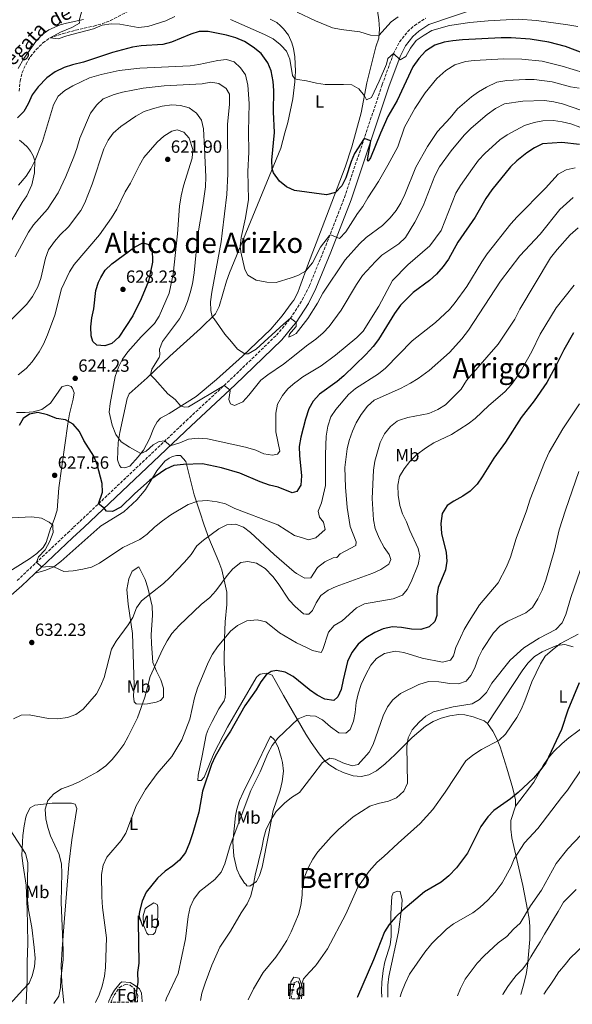
# Model space of a CAD drawing. Units: metres. Extents: x 631370 to 634828, y 4727367 to 4729746.
# Drawn here: x 632818 to 633132, y 4727394 to 4727953 of the extents above; entities that cross this region are included whole.
import ezdxf
from ezdxf.enums import TextEntityAlignment as Align

# ---------------------------------------------------------------- set-up
doc = ezdxf.new("R2010")
doc.units = ezdxf.units.M
doc.header["$MEASUREMENT"] = 0
doc.linetypes.add('DGN Style 3', pattern=[2.435891, 1.739922, -0.695969])
for name, color, linetype, lineweight in [('Barranco lineal', 142, 'DGN Style 3', 13), ('Camino', 7, 'DGN Style 3', 0), ('Cota de punto acotado terreno', 7, 'Continuous', 0), ('Curva de nivel directora', 30, 'Continuous', 30), ('Curva de nivel intermedia', 30, 'Continuous', 0), ('Estanque', 4, 'Continuous', 0), ('Etiqueta de uso rústico', 92, 'Continuous', 0), ('Etiqueta de zona arbolada', 92, 'Continuous', 0), ('Línea de cambio de uso (parcela vista)', 92, 'Continuous', 0), ('Margen derecho', 7, 'Continuous', 0), ('Punto acotado terreno (símbolo)', 7, 'Continuous', 0), ('Texto de arroyo-regatas y barrancos', 142, 'Continuous', 0), ('Texto de Área (paraje) menor', 7, 'Continuous', 0), ('Zona arbolada', 92, 'DGN Style 3', 0)]:
    doc.layers.add(name, color=color, linetype=linetype, lineweight=lineweight)
doc.styles.add('Style-Arial', font='arial.ttf')

# ---------------------------------------------------------------- blocks, each defined once
blk = doc.blocks.new('5PATER')
at = {"layer": 'Estanque', "linetype": 'Continuous', "lineweight": 0}
h = blk.add_hatch(color=51, dxfattribs=at)
edge = h.paths.add_edge_path()
edge.add_ellipse((0, 0), major_axis=(-0.11, -0.111), ratio=0.999422, start_angle=0, end_angle=360)

msp = doc.modelspace()

# ---------------------------------------------------------------- linework, layer by layer
at = {"layer": 'Barranco lineal', "color": 142, "linetype": 'DGN Style 3', "lineweight": 13}
msp.add_polyline3d([(632817.78, 4727912.22, 597.33), (632818.34, 4727917.99, 597.33), (632819.52, 4727922.83, 597.01), (632821.68, 4727927.64, 596.67), (632824.19, 4727931.96, 596.67), (632827.47, 4727935.84, 596.34), (632831.27, 4727939.63, 595.67), (632835.35, 4727942.51, 595.36), (632842.73, 4727944.95, 595), (632850.03, 4727946.88, 595), (632860.18, 4727949.15, 594.67), (632864.98, 4727950.53, 594.34), (632869.64, 4727952.34, 594.01), (632879.47, 4727957.4, 593.33)], dxfattribs=at)
at = {"layer": 'Camino', "color": 7, "linetype": 'DGN Style 3', "lineweight": 0}
msp.add_polyline3d([(632816.7, 4727634.35, 631.29), (632845.4, 4727661.4, 627.82), (632848.73, 4727664.56, 627.33), (632912.72, 4727725.13, 617.96), (632937.64, 4727748.38, 614.76), (632963.94, 4727773.72, 611.29), (632971.8, 4727783.22, 610.26), (632973.15, 4727785.31, 610.02), (632978.47, 4727793.6, 609.07), (632982.62, 4727801.84, 608.09), (632990.91, 4727822.19, 606.22), (633002.44, 4727851.85, 603.29), (633023.88, 4727915.92, 597.16), (633030.31, 4727933.58, 595.29), (633033.71, 4727940.18, 594.57), (633038.37, 4727946.07, 593.88), (633042.2, 4727949.56, 593.46), (633048.58, 4727953.72, 592.89)], dxfattribs=at)
at = {"layer": 'Curva de nivel directora', "color": 30, "linetype": 'Continuous', "lineweight": 30, "flags": 128}
for points, elevation in [([(633022.86, 4727888.36), (633017.18, 4727874.39), (633016.35, 4727873.06), (633015.82, 4727872.36), (633015.51, 4727873.13), (633017.46, 4727884.08), (633013.65, 4727885.34), (633008.24, 4727876.8), (633006.28, 4727872.29), (633003.32, 4727863.01), (633000.95, 4727858.55), (632997.28, 4727854.61), (632992.34, 4727853.27), (632974.16, 4727855.83), (632970.02, 4727857.71), (632969.61, 4727857.9), (632965.64, 4727861.09), (632962.14, 4727865.88), (632961.41, 4727868.07), (632961.15, 4727873.07), (632962.68, 4727888.7), (632962.12, 4727900.52), (632962.42, 4727912.68), (632962.07, 4727917.67), (632960.82, 4727923.8), (632958.9, 4727928.4), (632955.14, 4727933.64), (632950.62, 4727937.16), (632945.68, 4727940.33), (632940.71, 4727942.59), (632935.47, 4727944.03), (632925.02, 4727946.18), (632920.02, 4727946.11), (632915.2, 4727944.63), (632904.22, 4727939.96), (632899.35, 4727938.76), (632887.13, 4727938.01), (632882.19, 4727937.19), (632870.69, 4727934.18), (632854.22, 4727928.68), (632848.02, 4727927.2), (632843.26, 4727925.67), (632838.31, 4727923.27), (632833.46, 4727919.8), (632828.53, 4727914.72), (632825.11, 4727910.18), (632822.96, 4727904.93), (632820.4, 4727900.64), (632816.82, 4727897.04)], 600), ([(633153.92, 4727927.82), (633127.89, 4727937.51), (633118.44, 4727940.06), (633107.87, 4727941.83), (633097.16, 4727942.49), (633091.37, 4727942.49), (633069.45, 4727941.31), (633064.04, 4727940.88), (633059.12, 4727940.01), (633053.85, 4727938.36), (633048.55, 4727934.87), (633044.72, 4727930.7), (633041.25, 4727926.06), (633032.35, 4727906.95), (633027.12, 4727897.88), (633022.86, 4727888.36)], 600), ([(633135.95, 4727881.92), (633125.84, 4727883.15), (633114.83, 4727882.24), (633110.32, 4727880.08), (633106.06, 4727877.17), (633100.35, 4727872.63), (633096.67, 4727869.24), (633086.2, 4727856.2), (633082.67, 4727851.32), (633076.66, 4727840.63), (633066.72, 4727826.38), (633061.53, 4727816.89), (633058.44, 4727812.59), (633054.68, 4727808.21), (633050.81, 4727804.78), (633041.4, 4727797.93), (633034.34, 4727790.7), (633030.85, 4727786), (633021.77, 4727771.23), (633018.75, 4727767.24), (633014.55, 4727762.7), (633002.18, 4727750.51), (632998.35, 4727747.29), (632988.24, 4727740.09), (632984.69, 4727736.11), (632982.29, 4727731.72), (632980.36, 4727726.02), (632977.74, 4727715.79), (632976.83, 4727710.4), (632976.92, 4727705.26), (632978.08, 4727693.75), (632977.66, 4727688.47), (632977.35, 4727687.98), (632975.37, 4727684.94), (632972.83, 4727684.2)], 625), ([(632866.34, 4727767.56), (632861.88, 4727767.92), (632859.69, 4727769.96), (632858.61, 4727773.29), (632858.51, 4727778.29), (632858.97, 4727783.48), (632860.12, 4727788.53), (632861.4, 4727799.02), (632862.87, 4727803.78), (632864.08, 4727806.38), (632866.69, 4727810.64), (632870.38, 4727814.11), (632883.19, 4727823.59), (632887.97, 4727826.06), (632890.87, 4727825.28), (632893.32, 4727822.73), (632893.41, 4727815.13), (632892.35, 4727809.62), (632891.14, 4727804.37), (632887.02, 4727794.25), (632882.25, 4727784.59), (632874.44, 4727772.54), (632870.43, 4727768.85), (632866.34, 4727767.56)], 625), ([(633132.51, 4727774.9), (633126.96, 4727765.41), (633122.3, 4727755.86), (633117.38, 4727746.79), (633110.22, 4727736.42), (633102.83, 4727726.89), (633093.85, 4727712.84), (633087.29, 4727703.89), (633080.65, 4727693.13), (633077.77, 4727689.04), (633073.77, 4727685.06), (633069.7, 4727682.16), (633064.63, 4727679.45), (633060.78, 4727676.85), (633057.98, 4727672.35), (633057.08, 4727666.76), (633057.53, 4727660.96), (633060.25, 4727650.31), (633060.64, 4727645.29), (633059.82, 4727640.36), (633055.7, 4727630.43), (633054.83, 4727625.51), (633054.92, 4727614.54), (633053.81, 4727610.96), (633050.61, 4727608.01), (633045.85, 4727606.48), (633040.52, 4727606.73), (633034.76, 4727607.63), (633029.77, 4727607.94), (633024.44, 4727606.95), (633019.67, 4727604.87), (633014.68, 4727601.7), (633010.2, 4727598.1), (633006.65, 4727593.49), (633004.2, 4727588.23), (633001.68, 4727577.91), (633000.66, 4727572.37), (632998.68, 4727568.19), (632996.42, 4727566.23), (632991.3, 4727566.85), (632986.87, 4727569.18), (632982.58, 4727572.22), (632982.33, 4727572.43), (632973.43, 4727579.87), (632968.79, 4727582.27), (632963.91, 4727583.29), (632960.86, 4727582.69), (632958.08, 4727580.69), (632954.93, 4727576.8), (632952.24, 4727572.31), (632945.85, 4727563.16), (632937.83, 4727548.71)], 650), ([(632972.83, 4727684.2), (632964.84, 4727687.39), (632959.94, 4727688.41), (632954.66, 4727690.31), (632943.01, 4727695.34), (632932.62, 4727698.36), (632921.82, 4727700.63), (632911.14, 4727700.23), (632905.63, 4727699.62), (632901.09, 4727697.54), (632891.9, 4727691.31), (632883.24, 4727683.53), (632875.49, 4727676.04), (632870.74, 4727673.46), (632867.32, 4727673.63), (632865.98, 4727675.35), (632862.84, 4727677.92), (632865.09, 4727684.57), (632864.91, 4727689.49), (632862.04, 4727700.21), (632860.2, 4727704.86), (632854.43, 4727713.78), (632852, 4727718.92), (632848.49, 4727723.06), (632844.16, 4727725.57), (632839.04, 4727726.35), (632833.79, 4727728.45), (632828.41, 4727729.64), (632823.75, 4727728.74), (632820.01, 4727726.26), (632817.79, 4727722.41)], 625), ([(633135.66, 4727576.26), (633129.19, 4727560.77), (633125.71, 4727549.68), (633116.71, 4727530.78), (633113.14, 4727526.01), (633109.69, 4727522.09), (633100.99, 4727513.92), (633096.65, 4727510.36), (633087.32, 4727503.77), (633083.83, 4727500.18), (633079.92, 4727494.55), (633072.34, 4727479.53), (633065.99, 4727471.2), (633061.78, 4727466.69), (633057.32, 4727463), (633047.87, 4727457.45), (633035.52, 4727447.01), (633031.46, 4727443.14), (633027.81, 4727439.01), (633025.22, 4727434.73), (633018.94, 4727418.97), (633009.81, 4727397.96), (633009.6, 4727397.44)], 675), ([(632937.83, 4727548.71), (632934.44, 4727543.62), (632929.01, 4727534.34), (632926.99, 4727529.76), (632921.96, 4727514.68), (632919.72, 4727502.68), (632916.42, 4727490.98), (632914.5, 4727485.29), (632912.14, 4727479.92), (632908.89, 4727475.58), (632905.11, 4727472.32), (632900.68, 4727469.22), (632896.31, 4727465.32), (632889.83, 4727457.25), (632887.56, 4727452.21), (632886.1, 4727446.43), (632885.43, 4727440.63), (632885.75, 4727416.97), (632884.99, 4727411.78), (632885.1, 4727406.19), (632883.53, 4727395.01)], 650)]:
    msp.add_lwpolyline(points, dxfattribs=dict(at, elevation=elevation))
at = {"layer": 'Curva de nivel intermedia', "color": 30, "linetype": 'Continuous', "lineweight": 0, "flags": 128}
for points, elevation in [([(632906.12, 4727954.71), (632901.01, 4727952.11), (632890.75, 4727948.97), (632885.37, 4727948.3), (632874.96, 4727950.2), (632869.93, 4727950.42), (632864.98, 4727949.72), (632860.06, 4727947.67), (632844.84, 4727943.55), (632839.94, 4727941.91), (632835.35, 4727942.51), (632841.23, 4727945.8), (632847.62, 4727948.35), (632852, 4727950.91), (632851.88, 4727952.41), (632853.2, 4727957.06)], 595), ([(633033.03, 4727954.51), (633028.99, 4727951.5), (633022, 4727943.78), (633017.19, 4727943.95), (633011.12, 4727945.88), (633000.6, 4727947.15), (632995.69, 4727948.1), (632986.05, 4727952.24), (632975.69, 4727957.17)], 590), ([(633135.01, 4727948.87), (633129.32, 4727949.81), (633111.45, 4727952.29), (633101.12, 4727953.12), (633083.97, 4727952.24), (633073.55, 4727951.3), (633062.17, 4727949.6), (633052.11, 4727946.61), (633047.65, 4727944.04), (633043.19, 4727940.93), (633040.01, 4727936.65), (633037.21, 4727931.87), (633034.15, 4727929.97), (633030.31, 4727933.58), (633027.12, 4727930.78), (633026.25, 4727927.59), (633022.14, 4727917.84), (633017.76, 4727908.67), (633014.91, 4727907.26), (633013.74, 4727909.58), (633010.66, 4727913.52), (633006.56, 4727915.74), (633001.96, 4727916.09), (632991.56, 4727916.04), (632986.6, 4727916.7), (632980.85, 4727918.18), (632975.89, 4727918.75), (632974.32, 4727919.19), (632972.94, 4727921.16), (632971.49, 4727930.35), (632969.49, 4727934.93), (632966.56, 4727938.08), (632965.93, 4727938.75), (632961.94, 4727941.92), (632957.14, 4727944.32), (632937.76, 4727952.84)], 595), ([(633015.72, 4727851.65), (633012.88, 4727846.64), (633009.87, 4727842.65), (633003.28, 4727832.4), (632999.72, 4727828.48), (632994.8, 4727830.57), (632994.05, 4727830.28), (632988.94, 4727823.65), (632984.29, 4727814.74), (632980.43, 4727809.93), (632976.04, 4727807.44), (632972.24, 4727806.25), (632963.63, 4727803.55), (632958.34, 4727803.74), (632952.41, 4727804.87), (632947.62, 4727807.77), (632945.9, 4727810.93), (632943.56, 4727821.01), (632943.31, 4727824.13), (632943.76, 4727829.11), (632946.22, 4727840.34), (632947.89, 4727850.72), (632947.57, 4727866.68), (632948.19, 4727877.49), (632947.97, 4727889.23), (632948.31, 4727905.21), (632947.58, 4727915.69), (632946.24, 4727921.45), (632943.47, 4727925.4), (632939.93, 4727928.9), (632935.5, 4727930.28), (632930.54, 4727929.69), (632919.86, 4727927.27), (632914.9, 4727926.64), (632886.21, 4727925.19), (632874.63, 4727923.89), (632864.34, 4727921.65), (632857.76, 4727919.71), (632848.29, 4727915.22), (632843.78, 4727912.59), (632839.92, 4727909.42), (632837.28, 4727904.49), (632830.97, 4727883.64), (632826.69, 4727872.71), (632824.45, 4727868.12), (632821.77, 4727863.89), (632817.4, 4727858.87)], 605), ([(633151.11, 4727918.86), (633126.12, 4727926.46), (633114.66, 4727929.19), (633103.13, 4727930.42), (633092.87, 4727930.59), (633076.18, 4727929.72), (633071.22, 4727929.15), (633065.15, 4727927.18), (633060.08, 4727923.9), (633054.96, 4727919.45), (633048.36, 4727911.33), (633042.36, 4727902.45), (633036.61, 4727891.69), (633032.72, 4727880.69), (633027.02, 4727870.28), (633021.71, 4727860.84), (633015.72, 4727851.65)], 605), ([(633011.03, 4727825.59), (633002.88, 4727816.43), (632990.09, 4727797.44), (632987.12, 4727791.81), (632981.68, 4727783.14), (632974.97, 4727774.54), (632973.64, 4727773.86), (632970.88, 4727772.44), (632971.29, 4727774.25), (632973.51, 4727776.91), (632974.95, 4727778.63), (632975.05, 4727780.84), (632973.29, 4727782.13), (632971.8, 4727783.22), (632967.97, 4727780.15), (632952.39, 4727765.7), (632947.78, 4727763.09), (632945.97, 4727763.03), (632941.78, 4727765.77), (632938.25, 4727769.85), (632934.56, 4727774.23), (632928.49, 4727782.89), (632927.31, 4727783.99), (632926.69, 4727787.65), (632926.48, 4727792.65), (632927.18, 4727798.14), (632932.45, 4727826.67), (632933.1, 4727831.62), (632935.59, 4727853.54), (632936.34, 4727865.2), (632936, 4727893.36), (632937.24, 4727904.87), (632937.21, 4727910.59), (632935.32, 4727913.74), (632931.15, 4727916.56), (632926.69, 4727917.3), (632921.69, 4727916.44), (632900.12, 4727915.18), (632888.17, 4727913.97), (632876.47, 4727911.66), (632871.64, 4727910.37), (632865.57, 4727907.88), (632861.87, 4727904.51), (632858.24, 4727899.8), (632852.16, 4727885.56), (632850.6, 4727879.61), (632848.83, 4727874.93), (632844.26, 4727863.85), (632839.97, 4727854.49), (632833.88, 4727845.18), (632825.96, 4727836.25), (632823.15, 4727832.11), (632815.48, 4727818.11)], 610), ([(633135.78, 4727913.93), (633130.83, 4727914.62), (633120.44, 4727917.61), (633110.24, 4727918.79), (633105.25, 4727918.93), (633094.63, 4727918.28), (633088.95, 4727917.35), (633083.13, 4727914.56), (633078.61, 4727911.93), (633074.52, 4727909.06), (633066.62, 4727902.22), (633062.38, 4727897.03), (633055.25, 4727889.29), (633049.61, 4727880.77), (633042.9, 4727868.99), (633036.73, 4727853.52), (633034.45, 4727848.76), (633031.85, 4727844.48), (633028.45, 4727840.35), (633024.11, 4727836.02), (633014.78, 4727829.05), (633011.03, 4727825.59)], 610), ([(633136.68, 4727901.5), (633126.2, 4727905.01), (633121.33, 4727906.15), (633115.98, 4727906.87), (633103.68, 4727906.55), (633093.37, 4727904.96), (633088.23, 4727902.34), (633083.45, 4727899.05), (633074.42, 4727891.29), (633070.36, 4727887.18), (633062.96, 4727878.25), (633056.49, 4727869.16), (633053.67, 4727864.05), (633047.07, 4727847.02), (633042.31, 4727837.84), (633037.16, 4727829.19), (633033.3, 4727825.57), (633023.58, 4727819.01), (633020, 4727815.51), (633012.69, 4727807.46), (633009.32, 4727802.43), (633000.58, 4727787.88), (632993.76, 4727778.54), (632990.31, 4727774.92), (632986.23, 4727771.41), (632980.86, 4727767.61), (632974.15, 4727762.17), (632967.93, 4727757.12), (632958.99, 4727751.09), (632955.04, 4727748.02), (632948.25, 4727739.48), (632944.85, 4727735.87), (632940.02, 4727733.71), (632937.84, 4727734.72), (632936.83, 4727737.08), (632937.59, 4727742.07)], 615), ([(632937.59, 4727742.07), (632937.33, 4727742.6), (632934.16, 4727745.14), (632913.99, 4727732.96), (632911.93, 4727732.75), (632909.63, 4727733.32), (632906.28, 4727737.05), (632902.19, 4727740.39), (632894.77, 4727748.72), (632892.26, 4727751.07), (632893.11, 4727754.41), (632897.32, 4727760.94), (632897.64, 4727762.47), (632897.53, 4727765.76), (632899.17, 4727770.04), (632908.73, 4727782.94), (632911.5, 4727788.11), (632913.37, 4727792.75), (632914.84, 4727797.64), (632916.11, 4727802.88), (632917.15, 4727809.04), (632919.3, 4727830.55), (632922.11, 4727847.24), (632923.48, 4727857.84), (632923.73, 4727863.55), (632923.04, 4727879.86), (632922.34, 4727890.8), (632921.29, 4727895.68), (632918.38, 4727899.73), (632914.33, 4727902.66), (632909.44, 4727904), (632904.45, 4727904.48), (632899.04, 4727903.73), (632893.51, 4727902.27), (632888.79, 4727900.62), (632883.97, 4727898.11), (632875.42, 4727892.24), (632871.24, 4727888.31), (632868.25, 4727884.31), (632865.83, 4727879.47), (632859.21, 4727859.31), (632855.14, 4727848.84), (632852.78, 4727844.43), (632845.87, 4727835.25), (632841.08, 4727830.58), (632837.81, 4727826.8), (632834.5, 4727822.03), (632832.77, 4727817.33), (632830.14, 4727805.81), (632828.4, 4727801.12), (632825.38, 4727795.56), (632822.12, 4727791.2), (632803.63, 4727772.81)], 615), ([(633136.13, 4727891.84), (633130.89, 4727893.71), (633126.02, 4727894.87), (633121.06, 4727895.52), (633115.03, 4727895.34), (633110.12, 4727894.4), (633104.74, 4727892.64), (633094.75, 4727887.47), (633090.68, 4727884.57), (633082.06, 4727876.78), (633078.64, 4727873.12), (633075.05, 4727868.21), (633068.34, 4727858.64), (633065.74, 4727854.37), (633057.43, 4727833.14), (633050.86, 4727824.37), (633038.41, 4727813.52), (633029.82, 4727804.65), (633021.96, 4727790.21), (633013.03, 4727776.01), (633009.4, 4727772.25), (632997.35, 4727762.31), (632989.2, 4727756.28), (632978.86, 4727749.99), (632974.81, 4727746.9), (632974.54, 4727746.7), (632970.4, 4727743.25), (632967.29, 4727739.34), (632964.48, 4727734.55), (632963.44, 4727729.43), (632963.43, 4727718.76)], 620), ([(632963.43, 4727718.76), (632965.75, 4727707.7), (632964.38, 4727706.01), (632961.55, 4727705.42), (632956.75, 4727706.31), (632952.16, 4727708.31), (632946.37, 4727710.11), (632924.72, 4727714.86), (632919.37, 4727715.11), (632913.95, 4727714.59), (632908.92, 4727712.54), (632903.42, 4727710.8), (632900.51, 4727713.58), (632897.28, 4727713.31), (632893.9, 4727711.35), (632889.84, 4727707.83), (632886.89, 4727706.46), (632880.45, 4727709.95), (632875.65, 4727713.13), (632872.71, 4727717.17), (632870.5, 4727722.59), (632868.9, 4727729.88), (632869.46, 4727734.84), (632872.31, 4727750.23), (632874.2, 4727755.55), (632876.38, 4727760.05), (632879.47, 4727764.12), (632887.08, 4727772.63), (632894.66, 4727780.28), (632897.34, 4727784.5), (632902.94, 4727797.53), (632905.21, 4727808.34), (632907.68, 4727831.24), (632908.78, 4727846.94), (632909.69, 4727852.8), (632911, 4727858.5), (632916.06, 4727874.08), (632916.37, 4727879.08), (632914.33, 4727885.47), (632911.2, 4727888.85), (632907.49, 4727890.23), (632904.45, 4727889.41), (632899.89, 4727886.62), (632896.13, 4727883.31), (632888.5, 4727874.53), (632886.03, 4727870.18), (632881, 4727860), (632877.97, 4727854.98), (632873.18, 4727845.29), (632870.23, 4727840.33), (632863.37, 4727830.59), (632849.02, 4727813.83), (632846.41, 4727809.56), (632841.89, 4727799.91), (632837.98, 4727784.96), (632833.95, 4727773.79), (632831.63, 4727768.59), (632829.19, 4727764.23), (632825.19, 4727758.42), (632821.73, 4727754.78), (632817.21, 4727751.03)], 620), ([(633133.39, 4727868.65), (633128.24, 4727867.5), (633123.84, 4727865.11), (633116.67, 4727857.05), (633100.47, 4727840.89), (633096.87, 4727836.81), (633083.49, 4727819.76), (633080.45, 4727815.35), (633072.01, 4727801.28), (633065.35, 4727792.11), (633062.16, 4727788.27), (633054.14, 4727780.84), (633040.89, 4727770.42), (633025.69, 4727754.86), (633021.74, 4727751.78), (633008.7, 4727743.43), (633004.83, 4727739.99), (632997.55, 4727731.37), (632994.65, 4727727.31), (632993.06, 4727722.04), (632992.13, 4727716.22), (632991.75, 4727705.94), (632991.76, 4727688.32), (632989.45, 4727678.36), (632987.6, 4727673.68), (632988.22, 4727670.29), (632990.48, 4727667.43), (632991.58, 4727663.35), (632986.22, 4727658.49), (632982.13, 4727657.4), (632978.62, 4727658.51), (632974.09, 4727659.95), (632964.64, 4727665.95), (632963.19, 4727666.5), (632940.13, 4727675.22), (632935, 4727677.88), (632930.15, 4727679.08), (632924.53, 4727679.7), (632919.29, 4727679.4), (632913.66, 4727677.53)], 630), ([(632814.61, 4727555.69), (632818.99, 4727557.81), (632823.51, 4727557.97), (632834.36, 4727555.87), (632839.74, 4727555.74), (632845.19, 4727556.51), (632849.9, 4727558.19), (632854.05, 4727561.24), (632861.61, 4727569.96), (632863.99, 4727574.36), (632865.96, 4727579.33), (632870.23, 4727595.35), (632872.87, 4727599.79), (632879.63, 4727609.08), (632882.34, 4727613.28), (632884.32, 4727618.71), (632887.3, 4727622.73), (632899.65, 4727632.56), (632903.23, 4727636.05), (632911.71, 4727644.73), (632915.35, 4727649.17), (632918.65, 4727653.92), (632922.34, 4727657.28), (632931.17, 4727663.59), (632935.7, 4727665.89), (632938.05, 4727666.07), (632940.7, 4727666.28), (632941.1, 4727666.12), (632945.11, 4727664.55), (632949.16, 4727661.62), (632962.56, 4727649), (632973.98, 4727639.28), (632975.23, 4727638.26), (632979.6, 4727635.88), (632979.94, 4727635.69), (632983.4, 4727635.86), (632987.16, 4727641.75), (632991.23, 4727645.01), (632996.06, 4727647.17), (632998.12, 4727647.43), (633000.04, 4727649.43), (633008.87, 4727654.28), (633009.05, 4727656.36), (633005.72, 4727664.99), (633004.06, 4727675.75), (633003, 4727687.36), (633002.62, 4727698.59), (633003.96, 4727709.07), (633005.16, 4727713.92), (633006.97, 4727719.18), (633009.18, 4727723.87), (633011.98, 4727728.64), (633015.46, 4727733.33), (633019.39, 4727736.77), (633034.32, 4727743.36), (633039.99, 4727746.32), (633044.21, 4727748.99), (633050.61, 4727753.55), (633062.06, 4727763.83), (633069, 4727771.59), (633072.91, 4727776.52), (633091.12, 4727804.4), (633101.96, 4727818.7), (633113.49, 4727831.05), (633124.69, 4727845.05), (633132.25, 4727851.86)], 635), ([(632837.54, 4727394.12), (632840.37, 4727398.25), (632841.2, 4727402.93), (632841.4, 4727407.93), (632842.71, 4727419.07), (632842.8, 4727424.11), (632841.68, 4727451.74), (632842.1, 4727468.31), (632841.74, 4727473.29), (632840.47, 4727478.74), (632835.65, 4727489.32), (632834.02, 4727494.05), (632832.91, 4727498.93), (632832.62, 4727504.4), (632834.16, 4727509.45), (632837.43, 4727513.24), (632841.88, 4727515.99), (632847.17, 4727517.9), (632851.81, 4727519.97), (632862.26, 4727525.72), (632867.02, 4727529.14), (632870.52, 4727532.7), (632873.74, 4727536.66), (632877.12, 4727541.16), (632879.76, 4727545.73), (632884.93, 4727556.25), (632889.08, 4727568), (632892.25, 4727579.85), (632899.18, 4727595.2), (632901.74, 4727599.97), (632904.48, 4727604.15), (632908.67, 4727608.86), (632921.11, 4727620.62), (632926.01, 4727624.72), (632929.39, 4727628.4), (632935.81, 4727637.12), (632939.12, 4727640.86), (632943.63, 4727644.5), (632947.69, 4727645.03), (632952.58, 4727644.09), (632957.5, 4727641.07), (632961.7, 4727636.59), (632964.78, 4727632.65), (632971.13, 4727623.24), (632974.47, 4727619.5), (632979.14, 4727615.38), (632980.48, 4727615.27), (632982.17, 4727615.14), (632984.31, 4727617.2), (632986.39, 4727621.61), (632989.02, 4727625.86), (632993.21, 4727628.78), (632997.74, 4727630.89), (633018.55, 4727638.41), (633023.08, 4727640.65), (633027.7, 4727643.61), (633028.74, 4727646.3), (633027.88, 4727649.05), (633024.97, 4727653.13), (633022.14, 4727658.27), (633019.94, 4727663.84), (633018.88, 4727668.73), (633018.27, 4727680.83), (633018.87, 4727697.05), (633019.63, 4727702.03), (633022.79, 4727712.64), (633025.16, 4727717.62), (633028.54, 4727721.75), (633032.46, 4727724.88), (633033.67, 4727725.47), (633038.46, 4727726.92), (633050.29, 4727729.19), (633055.49, 4727731.51), (633059.81, 4727734.05), (633068.7, 4727743.07), (633071.66, 4727747.86), (633089.79, 4727768.56), (633099.1, 4727782.66), (633102.09, 4727788.48), (633119.37, 4727817.59), (633123.16, 4727822.36), (633130.54, 4727830.7), (633135.03, 4727834.55)], 640), ([(632861.17, 4727394.58), (632863.28, 4727399.08), (632864.89, 4727403.97), (632866.24, 4727409.64), (632866.88, 4727414.6), (632867.43, 4727431.43), (632865.1, 4727448.71), (632864.75, 4727454.6), (632864.54, 4727467.44), (632865.46, 4727472.63), (632867.58, 4727477.18), (632875.64, 4727486.62), (632878.38, 4727490.8), (632884.25, 4727506.35), (632889.6, 4727515.66), (632896.04, 4727524.64), (632904.55, 4727534.38), (632910.19, 4727543.91), (632914.71, 4727555.52), (632917.37, 4727567.64), (632919.11, 4727573.27), (632925.07, 4727587.72), (632927.57, 4727592.55), (632930.36, 4727596.7), (632937.81, 4727605.54), (632941.79, 4727608.69), (632947.03, 4727611.41), (632952.88, 4727612.03), (632957.81, 4727610.82), (632965.66, 4727604.62), (632975.23, 4727599.01), (632981.31, 4727596.1), (632984.35, 4727594.64), (632989.29, 4727593.4), (632990.2, 4727595.21), (632993.41, 4727605.05), (632996.67, 4727608.84), (633001.13, 4727611.33), (633009.37, 4727618.81), (633013.85, 4727621.06), (633030.18, 4727624), (633035.38, 4727626.07), (633038.14, 4727629.12), (633040.39, 4727633.59), (633044.33, 4727643.41), (633045.33, 4727648.33), (633044.29, 4727652.43), (633039.59, 4727662.66), (633037.66, 4727667.66), (633035.37, 4727672.14), (633033.89, 4727676.92), (633033.02, 4727682.84), (633032.84, 4727688.48), (633033.75, 4727693.39), (633036.36, 4727697.73), (633039.56, 4727701.92), (633043.27, 4727705.78), (633048.5, 4727709.56), (633053.23, 4727712.48), (633063.24, 4727717.28), (633072.68, 4727723.34), (633076.65, 4727726.38), (633084.44, 4727733.64), (633093.57, 4727741.48), (633097.23, 4727745.64), (633100.21, 4727749.65), (633103.06, 4727754.25), (633108.74, 4727764.45), (633113.6, 4727774.15), (633122.6, 4727789.14), (633132.92, 4727802.13)], 645), ([(633135.95, 4727734.56), (633126.47, 4727720.49), (633118.69, 4727707.22), (633116.02, 4727701.28), (633107.85, 4727680.6), (633105.75, 4727673.94), (633100.01, 4727658.18), (633096.71, 4727647.52), (633094.36, 4727641.99), (633089.62, 4727632.91), (633079.2, 4727620.48), (633073.23, 4727611.26), (633070.41, 4727606.48), (633068.24, 4727601.98), (633065.75, 4727596.32), (633064.27, 4727591.54), (633062.59, 4727589.11), (633058.11, 4727587.99), (633046.56, 4727590.3), (633036.12, 4727593.51), (633031.17, 4727594.18), (633025.18, 4727592.95), (633020.62, 4727590.03), (633017.45, 4727586.18), (633014.57, 4727581), (633011.99, 4727575.23), (633010.22, 4727569.94), (633009.13, 4727565.06), (633008.5, 4727559.36), (633007.51, 4727554.43), (633005.68, 4727549.78), (633003.26, 4727547.59), (632999.17, 4727547.84), (632994.57, 4727551.31), (632990.07, 4727555.23), (632986, 4727557.21), (632982.98, 4727557.43), (632980.91, 4727557.57), (632976.18, 4727555.81), (632964.66, 4727544.86), (632961.5, 4727540.68), (632958.88, 4727536.02), (632954.52, 4727525.63), (632949.38, 4727515.09), (632937.52, 4727483.81), (632934.61, 4727473.48), (632932.54, 4727468.68), (632928.83, 4727464.47), (632920.21, 4727457.76), (632917, 4727453.28), (632914.82, 4727448.78), (632913.73, 4727443.58), (632912.21, 4727430.78), (632908.03, 4727411.22), (632901.44, 4727397.12), (632900.94, 4727395.34)], 655), ([(633135.47, 4727696.16), (633127.86, 4727674.24), (633124.37, 4727663.1), (633121.6, 4727651.48), (633116.68, 4727634.55), (633114.63, 4727628.84), (633112.32, 4727623.82), (633109.26, 4727619.03), (633105.34, 4727615.93), (633095.11, 4727611.21), (633090.8, 4727608.67), (633086.97, 4727604.57), (633080.84, 4727595.13), (633078.58, 4727590.67), (633076.43, 4727584.81), (633074.22, 4727580.32), (633071.51, 4727577.22), (633067.17, 4727575.56), (633062.18, 4727575.82), (633056.09, 4727576.72), (633050.23, 4727576.88), (633044.59, 4727575.23), (633034.21, 4727570.23), (633029.85, 4727566.62), (633026.94, 4727562.57), (633024.5, 4727557.52), (633018.7, 4727541.21), (633016.44, 4727536.75), (633010.17, 4727529.78), (633006.85, 4727529.01), (633001.61, 4727530.77), (632997.09, 4727532.9), (632994.16, 4727533.37), (632990.07, 4727531.04), (632984.43, 4727523.77), (632976.85, 4727514), (632972.46, 4727511.15), (632968.36, 4727507.93), (632963.72, 4727503.12), (632960.8, 4727498.68), (632958.08, 4727493.17), (632956.66, 4727488.38), (632955.57, 4727482.51), (632951.71, 4727467.04), (632950.64, 4727460.81), (632949.24, 4727455.28), (632947.13, 4727450.75), (632943.74, 4727445.6), (632937.7, 4727435.23), (632931.73, 4727426.13), (632927.08, 4727415.88), (632923.3, 4727405.7), (632921.51, 4727399.96), (632920.65, 4727395.72)], 660), ([(632913.66, 4727677.53), (632903.97, 4727671.68), (632899.1, 4727668.25), (632895.59, 4727665.35), (632894.63, 4727664.56), (632890.4, 4727660.55), (632886.38, 4727657.58), (632876.55, 4727652.99), (632863.44, 4727644.12), (632858.94, 4727641.94), (632853.86, 4727640.74), (632848.53, 4727639.81), (632843.07, 4727639.43), (632837.44, 4727642.12), (632834.79, 4727642.32), (632830.62, 4727641.95), (632827.72, 4727644.74), (632828.81, 4727647.76), (632832.64, 4727651.81), (632835.14, 4727656.74), (632837.15, 4727661.6), (632836.97, 4727664.36), (632836.89, 4727665.67), (632834.79, 4727667.36), (632830.4, 4727669.75), (632825.07, 4727670.47), (632798.8, 4727669.07)], 630), ([(633139.65, 4727649.8), (633131.03, 4727624.74), (633128.21, 4727615.04), (633125.95, 4727610.28), (633122.4, 4727606.55), (633113, 4727601.65), (633104.29, 4727596.12), (633096.46, 4727589.07), (633086.18, 4727575.98), (633083.15, 4727570.8), (633079.19, 4727566.81), (633074.89, 4727564.29), (633064.17, 4727562.53), (633053.08, 4727559.71), (633048.69, 4727557.3), (633044.94, 4727553.87), (633040.94, 4727549.47), (633038.55, 4727544.91), (633037.78, 4727539.97), (633038.21, 4727519.28), (633036.16, 4727514.7), (633032, 4727510.87), (633027.37, 4727509.01), (633021.68, 4727507.74), (633016.92, 4727506.21), (633007.37, 4727500.09), (632998.99, 4727492.85), (632994.88, 4727488.73), (632987.25, 4727480.25), (632986.37, 4727478.97), (632984.41, 4727476.13), (632982, 4727471.59), (632979.99, 4727466.44), (632978.62, 4727461.63), (632978.41, 4727455.57), (632977.78, 4727449.81), (632976.27, 4727444.62), (632972.26, 4727434.84), (632969.7, 4727429.85), (632966.39, 4727424.55), (632963.5, 4727420.47), (632956.26, 4727411.64), (632950.85, 4727402.45), (632947.81, 4727396.25)], 665), ([(633135.2, 4727603.89), (633125.04, 4727598.45), (633120.58, 4727595.04), (633116.41, 4727591.29), (633113.75, 4727587.06), (633108.76, 4727576.85), (633104.85, 4727566.06), (633102.71, 4727561.05), (633100.23, 4727556.6), (633093.82, 4727547.13), (633090.28, 4727543.6), (633080.3, 4727538.41), (633075.3, 4727535.14), (633071.42, 4727531.98), (633059.7, 4727514.06), (633052.64, 4727504.36), (633045.45, 4727496.35), (633032.87, 4727485.23), (633024.89, 4727477.51), (633020.93, 4727474.44), (633016.48, 4727469.18), (633010.1, 4727460.2), (633003.24, 4727444.75), (632992.83, 4727425.1), (632988.93, 4727419.5), (632986.66, 4727416.23), (632986.08, 4727415.46), (632982.53, 4727411.94), (632979.26, 4727408.13), (632977.6, 4727403.42), (632977.33, 4727402.32), (632976.23, 4727397.44), (632976.09, 4727396.79)], 670), ([(633138.29, 4727529.09), (633129.16, 4727515.32), (633125.57, 4727511.06), (633112.21, 4727493.44), (633104.59, 4727485.35), (633098.83, 4727476.17), (633096.89, 4727471.46), (633092.05, 4727462.57), (633088.03, 4727457.27), (633083.77, 4727452.72), (633079.23, 4727448.58), (633075.24, 4727445.57), (633064.44, 4727439.32), (633060.47, 4727436.28), (633051.96, 4727428.26), (633048, 4727423.3), (633039.43, 4727410.68), (633036.89, 4727405.52), (633034.82, 4727400.34), (633034.03, 4727397.91)], 680), ([(632812.5, 4727393.64), (632819.81, 4727401.89), (632823.55, 4727405.66), (632825.25, 4727409.83), (632826.52, 4727414.87), (632826.79, 4727419.87), (632826.26, 4727425.85), (632824.92, 4727437.18), (632823.06, 4727447.33), (632822.6, 4727452.76), (632822.46, 4727463), (632822.79, 4727474.14), (632821.36, 4727479.33), (632812.65, 4727492.78)], 635), ([(633136.89, 4727489.87), (633129.17, 4727481.86), (633122.64, 4727473.52), (633114.25, 4727458.39), (633108.07, 4727449.63), (633102.15, 4727439.7), (633098.42, 4727436.34), (633094.54, 4727432.07), (633089.8, 4727428.55), (633081.77, 4727421.15), (633077.87, 4727416.93), (633071.05, 4727407.83), (633068.28, 4727402.59), (633066.66, 4727398.54)], 685), ([(633134.05, 4727458.82), (633126.86, 4727451.66), (633123.74, 4727446.38), (633121.18, 4727442.08), (633118.61, 4727437.79), (633116.04, 4727433.5), (633113.48, 4727429.21), (633110.91, 4727424.92), (633108.34, 4727420.63), (633106.5, 4727417.55), (633103.44, 4727413.62), (633099.99, 4727410.01), (633098.56, 4727408.35), (633095.53, 4727404.37), (633095.15, 4727403.8), (633092.6, 4727399.51), (633092.35, 4727399.03)], 690), ([(633115.68, 4727399.48), (633116.18, 4727400.19), (633116.77, 4727401.04), (633119.65, 4727405.13), (633121.55, 4727407.83), (633124.19, 4727412.08), (633124.49, 4727412.47), (633127.7, 4727416.3), (633130.64, 4727419.83), (633167.45, 4727455)], 695)]:
    msp.add_lwpolyline(points, dxfattribs=dict(at, elevation=elevation))
at = {"layer": 'Línea de cambio de uso (parcela vista)', "color": 92, "linetype": 'Continuous', "lineweight": 0}
for points in [[(633021.26, 4727957.82, 587.73), (633022.06, 4727952.76, 588.53), (633022.33, 4727947.37, 589.88), (633021.88, 4727942.4, 590.14), (633020.28, 4727937.3, 591.48), (633015.15, 4727916.88, 594.55), (633011.87, 4727899.89, 596.54), (633006.69, 4727880.63, 598.04), (633002.79, 4727869.1, 598.94), (632992.17, 4727841.15, 601.5), (632982.1, 4727814.47, 604.81), (632976.95, 4727800.45, 606.2), (632975.99, 4727797.9, 606.41), (632973.72, 4727793.48, 606.65), (632972.85, 4727792.31, 606.74), (632967.08, 4727784.56, 607.36), (632960.64, 4727776.99, 608.38), (632944.61, 4727761.74, 611.21), (632929.81, 4727748.41, 612.79), (632918.2, 4727738.78, 614.17), (632902.99, 4727729.09, 616.54), (632898.04, 4727726.49, 616.81), (632896.05, 4727724.38, 617.34), (632894.28, 4727721.06, 617.87), (632891.71, 4727714.72, 619.2), (632888.43, 4727708.35, 619.74), (632885.3, 4727704.49, 620.3), (632880.56, 4727699.31, 621.34), (632877.81, 4727698.3, 621.6), (632875.61, 4727698.54, 621.6), (632874.68, 4727699.64, 621.6), (632873.57, 4727702.82, 621.34), (632873.99, 4727712.74, 620.12), (632874.91, 4727718.37, 619.47), (632879.12, 4727737.68, 617.83), (632880.31, 4727740.32, 617.6), (632890.54, 4727749.39, 615.47), (632903.23, 4727761.73, 612.81), (632920.73, 4727777.48, 610.7), (632929.18, 4727785.83, 609.34), (632931.42, 4727789.96, 608.54), (632935.47, 4727804.38, 607.4), (632937.11, 4727809.07, 606.95), (632966.29, 4727879.93, 598.48), (632968.7, 4727888.51, 597.9), (632970.33, 4727894.35, 597.51), (632973.08, 4727907.84, 596.28), (632974.22, 4727917.49, 595.14), (632974.59, 4727923.53, 594.41), (632974.37, 4727931.65, 593.88), (632973.57, 4727936.53, 593.22), (632972.67, 4727939.62, 592.81), (632970.6, 4727944.1, 592.23), (632967.91, 4727947.69, 591.74), (632966.07, 4727949.37, 591.5), (632964.15, 4727951.13, 591.24), (632960.29, 4727953.18, 590.94)], [(632817.26, 4727925.04, 597.99), (632820.52, 4727930.79, 597.66), (632827.28, 4727940.47, 597.61), (632830.68, 4727944.16, 597.2), (632834.71, 4727947.11, 596.69), (632841.02, 4727949.87, 596.25), (632844.62, 4727950.85, 596.01), (632854.35, 4727952.95, 595.01)], [(632806.51, 4727827.33, 606.8), (632819.45, 4727848.91, 606.49), (632822.09, 4727852.71, 606.46), (632825.01, 4727859.01, 606.19), (632826.57, 4727865.77, 605.65), (632826.69, 4727872.71, 604.89), (632825.66, 4727875.5, 604.33), (632824.24, 4727878.12, 603.77), (632822.45, 4727880.5, 603.24), (632820.33, 4727882.59, 602.74), (632817.93, 4727884.35, 602.29)], [(632808.94, 4727637.28, 633.14), (632823.72, 4727646.54, 630.75), (632827.76, 4727649.61, 630.44), (632831.39, 4727653.09, 630.27), (632833.15, 4727655.84, 630.21), (632835.86, 4727664.34, 629.98), (632835.87, 4727664.36, 629.98), (632837.9, 4727669.54, 629.41), (632839.33, 4727674.31, 628.92), (632840.38, 4727686.98, 628.08), (632845.35, 4727723.21, 624.89), (632846.37, 4727729.05, 624.88), (632848.51, 4727737.23, 624.88), (632849.03, 4727740.84, 624.88), (632848.12, 4727743.42, 624.88), (632847.37, 4727744.52, 624.88), (632844.97, 4727745.28, 624.88), (632841.96, 4727744.26, 624.88), (632835.5, 4727735.02, 624.88), (632830.6, 4727731.46, 624.88), (632825.71, 4727730.1, 624.58), (632821.15, 4727729.78, 623.82), (632816.21, 4727729.71, 622.65)], [(632826.98, 4727638.52, 630.37), (632832.94, 4727640.12, 630.37), (632837.44, 4727642.12, 630.21), (632841.45, 4727645.13, 629.82), (632863.5, 4727664.81, 627.49), (632863.99, 4727665.25, 627.44), (632877.15, 4727673.41, 626.91), (632884.56, 4727680.13, 626.19), (632887.85, 4727683.88, 625.79), (632889.56, 4727686.09, 625.57), (632895.96, 4727696.55, 624.51), (632900.51, 4727702.02, 623.44), (632902.87, 4727703.79, 623.44), (632904.75, 4727704.67, 623.44), (632907.17, 4727705.23, 623.44), (632909.36, 4727705.25, 623.97), (632912.32, 4727701.98, 625.04), (632917.14, 4727683.01, 629.19), (632920.3, 4727673.31, 631.62), (632922.86, 4727665.81, 633.54), (632925.37, 4727658.44, 635.44), (632931.06, 4727644.93, 638.73), (632932.75, 4727640.32, 639.61), (632935.71, 4727627.63, 641.57), (632935.61, 4727620.63, 642.1), (632934.78, 4727610.82, 643.87), (632934.29, 4727601.34, 644.94), (632934.25, 4727587.59, 646.1), (632934.82, 4727577.64, 647.06), (632935, 4727570.48, 647.17), (632934.69, 4727567.84, 647.17), (632934.08, 4727565.89, 647.17), (632931.16, 4727561.37, 647.17), (632927.31, 4727554.19, 646.9), (632925, 4727549.71, 647.06), (632923.99, 4727546.77, 647.17), (632921.6, 4727534.84, 647.44), (632919.34, 4727523.8, 648.24), (632919.31, 4727520.82, 648.5), (632921.15, 4727520.83, 649.04), (632922.81, 4727522.57, 649.04), (632928.4, 4727536.5, 649.27), (632936.1, 4727551.07, 649.7), (632952.37, 4727578.96, 650.11), (632952.91, 4727579.84, 650.1), (632954.51, 4727581.14, 649.84), (632958.24, 4727581.76, 650.1), (632961.36, 4727580.51, 650.9), (632963.08, 4727577.62, 650.9), (632967.79, 4727568.95, 652.42), (632980.58, 4727546.99, 656.77), (632983.63, 4727542.41, 657.64), (632988.03, 4727535.81, 658.9), (632991.18, 4727532.06, 659.95), (632993.66, 4727529.87, 660.5), (632997.83, 4727527.16, 660.93), (633001.75, 4727525.28, 661.3), (633007.44, 4727523.37, 661.83), (633011.92, 4727522.98, 662.37), (633016.25, 4727523.89, 662.37), (633020.68, 4727526.25, 662.37), (633025.48, 4727530.3, 662.73), (633031.17, 4727535.55, 663.97), (633040.84, 4727545.2, 666.37), (633048.4, 4727551.61, 666.9), (633052.74, 4727554.2, 667.12), (633057.34, 4727556.1, 667.31), (633062.2, 4727557.53, 667.43), (633067.41, 4727558.22, 667.17), (633070.75, 4727557.95, 667.17), (633075.61, 4727556.88, 667.51), (633081.84, 4727554.63, 668.43), (633083.67, 4727553.07, 668.77)], [(632885.67, 4727642.08, 632.63), (632882.02, 4727639.63, 631.83), (632879.96, 4727635.33, 632.1), (632878.95, 4727629.16, 632.9), (632879.71, 4727620.8, 633.96), (632882.09, 4727604.21, 635.56), (632882.99, 4727574.95, 637.16), (632882.78, 4727568.56, 637.96), (632883.02, 4727565.42, 638.49), (632884.21, 4727564.34, 639.03), (632889.06, 4727564.09, 640.3), (632890.68, 4727564.31, 640.63), (632895.52, 4727565.27, 640.79), (632897.94, 4727566.23, 640.89), (632899.68, 4727568.16, 641.43), (632899.7, 4727573.14, 641.43), (632898.3, 4727577.88, 640.65), (632895.73, 4727582.75, 640.36), (632893.74, 4727587.81, 640.09), (632892.95, 4727598.62, 639.03), (632892.77, 4727603.56, 638.26), (632893.56, 4727614.65, 637.7), (632893.23, 4727619.71, 637.16), (632890.8, 4727630.17, 634.76), (632889.33, 4727634.86, 633.83), (632885.67, 4727642.08, 632.63)], [(633083.67, 4727553.07, 668.77), (633103.68, 4727583.68, 668.93), (633106.73, 4727587.62, 669.27), (633110.33, 4727591.1, 669.57), (633114.62, 4727593.73, 669.49), (633118.43, 4727595.52, 669.57), (633122.95, 4727597.49, 670.31), (633127.49, 4727597.89, 671.17), (633132.27, 4727596.57, 671.92)], [(633083.67, 4727553.07, 668.77), (633086.71, 4727548.83, 669.37), (633089.03, 4727544.4, 669.95), (633090.85, 4727539.84, 670.51), (633094.71, 4727527.75, 672.15), (633098.06, 4727516.24, 674.1), (633099.61, 4727509.67, 674.37), (633099.51, 4727506.25, 675.16)], [(633140, 4727552.49, 678.49), (633129.81, 4727544.91, 676.76), (633126.03, 4727541.73, 675.91), (633121.35, 4727537.23, 675.16), (633118.18, 4727533.37, 675.16), (633115.34, 4727529.25, 675.16), (633109.91, 4727519.82, 675.16), (633099.51, 4727506.25, 675.16)], [(632948.65, 4727460.68, 658.22), (632947.07, 4727460.96, 657.96), (632946.5, 4727461.8, 657.69), (632945.77, 4727462.38, 657.69), (632943.08, 4727466.55, 656.96), (632941.44, 4727470.39, 656.36), (632939.6, 4727477.74, 655.29), (632939.11, 4727485.93, 654.76), (632940.63, 4727500.63, 654.34), (632941.44, 4727504.5, 654.22), (632942.95, 4727509.29, 654.08), (632944.86, 4727513.9, 653.98), (632950.9, 4727525.78, 654.22), (632960.51, 4727545.84, 654.49), (632962.61, 4727544.11, 654.76), (632964.91, 4727539.67, 655.33), (632966.8, 4727533.26, 656.73), (632967.27, 4727530.95, 657.16), (632967.84, 4727525.97, 657.36), (632967.15, 4727520.12, 657.82), (632965.93, 4727515.32, 658.22), (632961.95, 4727503.67, 659.29), (632959.53, 4727490.6, 660.36), (632955.65, 4727471.52, 660.09), (632954.25, 4727466.79, 659.88), (632952.54, 4727463.41, 659.56), (632948.65, 4727460.68, 658.22)], [(632821.82, 4727393.82, 635.93), (632822.39, 4727407.81, 634.1), (632822.24, 4727417.78, 633.3), (632822.69, 4727428.1, 633.8), (632822.45, 4727438.7, 634.67), (632822.25, 4727447.44, 635.02), (632821.68, 4727461.32, 634.75), (632820.12, 4727472.34, 634.1), (632819.31, 4727478.16, 634.37), (632819.95, 4727489.44, 635.27), (632820.59, 4727495.02, 635.7), (632821.64, 4727499.84, 636.42), (632822.19, 4727501.66, 636.77), (632824.12, 4727505.16, 637.57), (632826.67, 4727506.77, 638.1), (632836.57, 4727507.84, 639.13), (632847.43, 4727507.87, 640.24), (632849.64, 4727507.37, 640.5), (632850.55, 4727504.79, 641.3), (632847.66, 4727487.12, 641.18), (632845.98, 4727473.08, 641.04), (632843.3, 4727440.06, 640.24), (632842.13, 4727425.15, 638.89), (632841.59, 4727415.75, 638.65), (632841.99, 4727405.76, 639.41), (632843.13, 4727394.23, 640.76)], [(633099.51, 4727506.25, 675.16), (633096.93, 4727498.08, 676.5), (633096.93, 4727493.17, 677.31), (633097.42, 4727488.22, 678.12), (633103.63, 4727461.15, 682.36), (633106.4, 4727447.37, 685.3), (633107.35, 4727442.46, 685.75), (633107.73, 4727438.08, 686.36), (633107.6, 4727430.49, 688.38), (633106.33, 4727415.5, 690.25), (633105.56, 4727410.59, 690.85), (633103.95, 4727404.01, 691.58), (633102.54, 4727399.23, 692.04)], [(633023.64, 4727397.71, 676.69), (633023.48, 4727401.27, 676.52), (633023.69, 4727406.27, 676.28), (633024.38, 4727412.85, 675.96), (633025.41, 4727417.74, 675.71), (633028.31, 4727427.36, 675.16), (633029.04, 4727432.14, 674.9), (633028.84, 4727445.17, 674.36), (633029.33, 4727454.9, 673.3), (633030.1, 4727456.86, 673.03), (633032.51, 4727457.85, 673.3), (633034.09, 4727457.67, 673.3), (633035.23, 4727452.85, 674.07), (633034.77, 4727447.72, 674.73), (633033.1, 4727434.88, 676.23), (633027.69, 4727409.42, 678.1), (633027.12, 4727404.45, 678.18), (633027.06, 4727397.77, 678.32)], [(632894.21, 4727451.18, 651), (632890.09, 4727448.67, 649.99), (632889.39, 4727447.8, 649.93), (632888.18, 4727443.89, 649.93), (632888.35, 4727438.65, 649.93), (632890.29, 4727434.05, 650.09), (632891.16, 4727433.02, 650.2), (632893.85, 4727433.32, 651.8), (632894.93, 4727434.51, 652.06), (632896.3, 4727439.36, 652.35), (632896.52, 4727446.03, 651.94), (632896.42, 4727448.93, 651.53), (632896.18, 4727450.23, 651.26), (632894.21, 4727451.18, 651)], [(632971.22, 4727396.7, 668.58), (632971.61, 4727399.08, 668.5), (632972.04, 4727406.36, 668.23), (632973.65, 4727409.06, 668.5), (632976.83, 4727408.52, 669.3), (632978.49, 4727403.79, 670.35), (632978.52, 4727400.82, 670.9), (632977.99, 4727396.83, 671.25)], [(632868.49, 4727394.72, 645.45), (632868.72, 4727395.33, 645.41), (632870.09, 4727398.42, 645.3), (632871.94, 4727401.74, 645.57), (632875.08, 4727405.61, 646.59), (632876.09, 4727406.32, 646.9), (632880.8, 4727405.96, 648.11), (632883.34, 4727404.57, 648.77), (632886.16, 4727402.35, 649.57), (632887.33, 4727400.04, 650.9), (632887.63, 4727395.51, 651.17), (632887.55, 4727395.09, 651.19)]]:
    msp.add_polyline3d(points, dxfattribs=at)
at = {"layer": 'Margen derecho', "color": 7, "linetype": 'Continuous', "lineweight": 0}
msp.add_polyline3d([(632797.99, 4727612.83, 633.15), (632819.4, 4727631.37, 631.29), (632848.16, 4727658.48, 627.82), (632854.69, 4727664.66, 626.87), (632915.47, 4727722.21, 617.96), (632940.4, 4727745.46, 614.76), (632966.89, 4727770.99, 611.29), (632973.43, 4727778.88, 610.46), (632975.05, 4727780.84, 610.26), (632981.97, 4727791.6, 609.07), (632986.28, 4727800.18, 608.09), (632994.64, 4727820.71, 606.22), (633006.22, 4727850.49, 603.29), (633027.67, 4727914.6, 597.16), (633034, 4727931.96, 595.29), (633037.11, 4727938, 594.57), (633041.32, 4727943.32, 593.88), (633044.66, 4727946.37, 593.46), (633050.35, 4727950.08, 592.89), (633078.91, 4727959.78, 589.43)], dxfattribs=at)
at = {"layer": 'Zona arbolada', "color": 92, "linetype": 'DGN Style 3', "lineweight": 0}
for points in [[(632884.96, 4727395.04, 653.66), (632869.79, 4727394.74, 649.41), (632871.74, 4727398.76, 649.37), (632874.76, 4727403.26, 650.41), (632877.97, 4727404.93, 651.53), (632880.81, 4727404.51, 651.6), (632883.35, 4727402.4, 652.47), (632885.1, 4727398.74, 653.35)], [(632976.95, 4727396.81, 671.91), (632972.21, 4727396.72, 670.5), (632972.8, 4727400.8, 670.57), (632973.86, 4727405.85, 670.57), (632975.99, 4727406.75, 671.31), (632976.85, 4727405.25, 671.69), (632977.21, 4727400.84, 671.8)]]:
    msp.add_polyline3d(points, close=True, dxfattribs=at)
for points in [[(632869.79, 4727394.74, 649.41), (632871.74, 4727398.76, 649.37), (632874.76, 4727403.26, 650.41), (632877.97, 4727404.93, 651.53), (632880.81, 4727404.51, 651.6), (632883.35, 4727402.4, 652.47), (632885.1, 4727398.74, 653.35), (632884.96, 4727395.04, 653.66)], [(632972.21, 4727396.72, 670.5), (632972.8, 4727400.8, 670.57), (632973.86, 4727405.85, 670.57), (632975.99, 4727406.75, 671.31), (632976.85, 4727405.25, 671.69), (632977.21, 4727400.84, 671.8), (632976.95, 4727396.81, 671.91)]]:
    msp.add_polyline3d(points, dxfattribs=at)

# ---------------------------------------------------------------- block references
at = {"layer": 'Punto acotado terreno (símbolo)', "color": 7, "linetype": 'Continuous', "lineweight": 0, "xscale": 10, "yscale": 10, "zscale": 10}
for p in [(632902.14, 4727873.48, 621.9), (632876.7, 4727799.63, 628.23), (632849.6, 4727749.11, 624.23), (632837.94, 4727694.04, 627.56), (632824.97, 4727599.11, 632.23)]:
    msp.add_blockref('5PATER', p, dxfattribs=at)

# ---------------------------------------------------------------- texts
at = {"layer": 'Cota de punto acotado terreno', "color": 7, "linetype": 'Continuous', "lineweight": 0, "style": 'Style-Arial'}
for s, p in [('621.90', (632903.87, 4727877.23, 621.9)), ('628.23', (632878.43, 4727803.38, 628.23)), ('624.23', (632851.34, 4727752.86, 624.23)), ('627.56', (632839.67, 4727697.79, 627.56)), ('632.23', (632826.71, 4727602.86, 632.23))]:
    msp.add_text(s, height=7, dxfattribs=at).set_placement(p)
at = {"layer": 'Etiqueta de uso rústico', "color": 92, "linetype": 'Continuous', "lineweight": 0, "style": 'Style-Arial'}
for s, p in [('L', (632988.3414, 4727906.38, 596.01)), ('Mb', (633038.1802, 4727705.49, 643.94)), ('Mb', (632885.6502, 4727574.11, 637.67)), ('L', (633126.5514, 4727568.38, 673.71)), ('Mb', (632948.0602, 4727499.66, 655.87)), ('L', (632882.7114, 4727496.14, 645.15)), ('Mb', (632828.1802, 4727457.43, 636.1)), ('Mb', (632890.9302, 4727440.54, 650.29))]:
    msp.add_text(s, height=7, dxfattribs=at).set_placement(p, align=Align.MIDDLE_CENTER)
at = {"layer": 'Etiqueta de zona arbolada', "color": 92, "linetype": 'Continuous', "lineweight": 0, "style": 'Style-Arial'}
for p in [(632878.8874, 4727398.88, 647.66), (632975.0174, 4727401.77, 668.95)]:
    msp.add_text('Fd', height=7, dxfattribs=at).set_placement(p, align=Align.MIDDLE_CENTER)
at = {"layer": 'Texto de arroyo-regatas y barrancos', "color": 142, "linetype": 'Continuous', "lineweight": 0, "style": 'Style-Arial'}
for s, rotation, p in [('de Txirria', 28.542, (632837.14, 4727948.24, 596.52)), ('Regata', 46.679, (632809.42, 4727920.93, 598.95))]:
    msp.add_text(s, height=8, rotation=rotation, dxfattribs=at).set_placement(p)
at = {"layer": 'Texto de Área (paraje) menor', "color": 7, "linetype": 'Continuous', "lineweight": 0, "style": 'Style-Arial'}
for s, p in [('Altico de Arizko', (632922.6559, 4727826.06, 625)), ('Arrigorri', (633094.2947, 4727754.89, 639.16)), ('Berro', (632996.8394, 4727465.35, 666.22))]:
    msp.add_text(s, height=11.5, dxfattribs=at).set_placement(p, align=Align.MIDDLE_CENTER)

doc.saveas('drawing.dxf')
